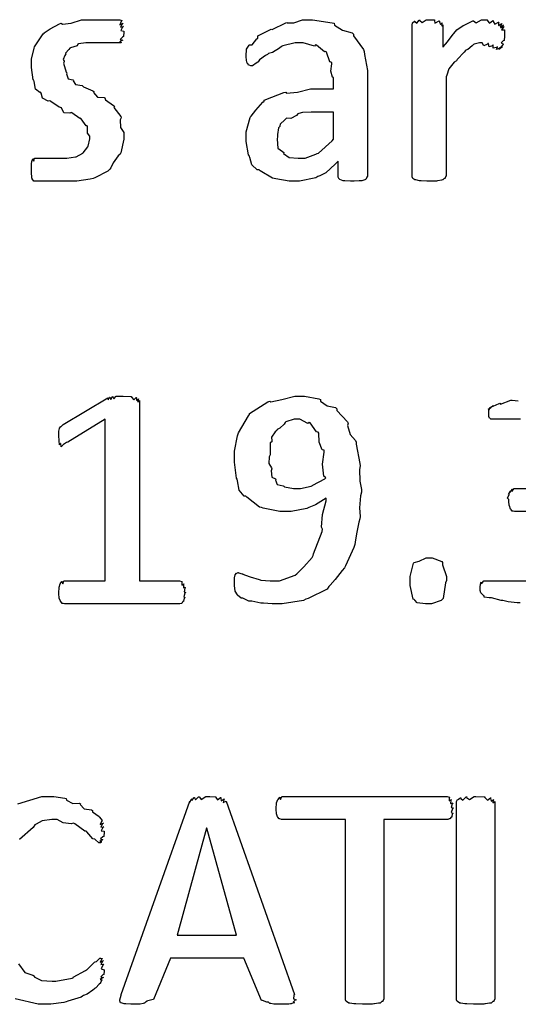
# Model space of a CAD drawing. Extents: x 0.18 to 8.09, y 0.52 to 9.56.
# Drawn here: x 1.64 to 1.94, y 0.52 to 1.11 of the extents above; entities that cross this region are included whole.
import ezdxf

# ---------------------------------------------------------------- set-up
doc = ezdxf.new("R2010")
doc.units = 0
doc.layers.get('0').update_dxf_attribs({"linetype": 'CONTINUOUS'})

msp = doc.modelspace()

# ---------------------------------------------------------------- linework, layer by layer
at = {"color": 0}
for points in [[(1.70318, 1.04508), (1.70318, 1.04205), (1.70133, 1.03385), (1.70101, 1.03293), (1.69976, 1.03196), (1.69683, 1.02783), (1.69536, 1.02468), (1.69472, 1.02403), (1.69358, 1.02284), (1.68571, 1.01872), (1.68474, 1.01839), (1.683, 1.01796), (1.67503, 1.01666), (1.67236, 1.01666), (1.67036, 1.01666), (1.66581, 1.01666), (1.66433, 1.01666), (1.66265, 1.01666), (1.65886, 1.01666), (1.65761, 1.01666), (1.65631, 1.01666), (1.65338, 1.01666), (1.6524, 1.01666), (1.65164, 1.01666), (1.6499, 1.01666), (1.64936, 1.01666), (1.64903, 1.01666), (1.64811, 1.01812), (1.64806, 1.01839), (1.64794, 1.01861), (1.64762, 1.02235), (1.64762, 1.0236), (1.64762, 1.0236), (1.64762, 1.02604), (1.64762, 1.02686), (1.64762, 1.02686), (1.648, 1.02892), (1.64806, 1.02902), (1.64806, 1.02902), (1.6486, 1.03011), (1.64871, 1.03011), (1.64871, 1.02978), (1.64903, 1.02875), (1.64958, 1.03054), (1.64979, 1.03054), (1.64979, 1.03054), (1.65142, 1.03054), (1.65196, 1.03054), (1.65196, 1.03054), (1.65506, 1.03054), (1.65608, 1.03054), (1.65608, 1.03054), (1.66015, 1.03054), (1.66151, 1.03054), (1.66336, 1.03054), (1.66749, 1.03054), (1.66889, 1.03054), (1.66889, 1.03054), (1.6741, 1.0313), (1.67453, 1.03141), (1.67453, 1.03141), (1.67854, 1.03358), (1.67887, 1.0338), (1.67887, 1.0338), (1.68153, 1.03733), (1.68169, 1.03771), (1.68169, 1.03771), (1.68278, 1.04226), (1.68278, 1.04378), (1.68278, 1.04378), (1.68143, 1.04557), (1.68147, 1.04964), (1.68126, 1.05008), (1.6805, 1.05008), (1.67757, 1.05431), (1.67714, 1.05463), (1.67681, 1.05436), (1.67204, 1.05789), (1.6715, 1.05811), (1.67068, 1.05762), (1.6671, 1.05794), (1.66575, 1.06093), (1.66521, 1.06114), (1.66433, 1.0612), (1.65924, 1.06473), (1.65869, 1.06505), (1.65767, 1.06494), (1.65435, 1.06662), (1.65349, 1.06977), (1.65306, 1.07026), (1.65267, 1.0701), (1.65018, 1.0721), (1.64936, 1.07677), (1.64914, 1.07742), (1.64876, 1.07775), (1.64762, 1.08518), (1.64762, 1.08762), (1.64762, 1.09012), (1.64925, 1.09684), (1.64958, 1.0976), (1.64958, 1.0976), (1.65479, 1.10531), (1.65543, 1.10585), (1.65543, 1.10601), (1.65901, 1.10845), (1.66461, 1.11138), (1.66564, 1.11171), (1.66629, 1.11111), (1.67165, 1.11187), (1.67768, 1.11388), (1.67974, 1.11388), (1.68147, 1.11388), (1.68539, 1.11388), (1.68668, 1.11388), (1.68668, 1.11388), (1.6914, 1.11388), (1.69299, 1.11388), (1.69417, 1.11388), (1.69683, 1.11388), (1.69775, 1.11388), (1.69775, 1.11388), (1.70003, 1.11388), (1.70079, 1.11388), (1.70079, 1.11388), (1.70204, 1.11334), (1.7021, 1.11323), (1.70167, 1.11274), (1.70085, 1.11084), (1.70275, 1.11171), (1.70275, 1.11171), (1.70226, 1.11127), (1.70122, 1.10943), (1.70296, 1.10975), (1.70296, 1.10975), (1.70242, 1.10932), (1.70139, 1.10731), (1.70318, 1.10704), (1.70318, 1.10693), (1.70318, 1.10612), (1.70296, 1.10395), (1.70296, 1.10368), (1.70242, 1.10346), (1.70111, 1.10205), (1.70253, 1.10151), (1.70253, 1.10151), (1.70199, 1.1014), (1.70057, 1.10059), (1.70188, 1.10021), (1.70188, 1.10021), (1.70167, 1.10021), (1.70117, 1.09999), (1.70101, 1.09999), (1.70042, 1.09999), (1.69906, 1.09999), (1.69863, 1.09999), (1.69764, 1.09999), (1.69542, 1.09999), (1.69472, 1.09999), (1.69336, 1.09999), (1.69026, 1.09999), (1.68929, 1.09999), (1.68744, 1.09999), (1.68326, 1.09999), (1.68192, 1.09999), (1.68033, 1.09999), (1.67606, 1.09928), (1.67562, 1.09912), (1.67524, 1.0982), (1.67117, 1.09701), (1.67085, 1.09673), (1.67014, 1.09603), (1.66813, 1.09375), (1.66829, 1.09321), (1.66824, 1.09304), (1.66769, 1.09239), (1.66672, 1.08995), (1.66738, 1.08887), (1.66738, 1.08849), (1.66689, 1.08767), (1.66862, 1.08241), (1.66889, 1.08198), (1.66868, 1.08122), (1.66971, 1.07834), (1.67258, 1.07775), (1.67301, 1.07742), (1.67279, 1.07715), (1.67426, 1.07492), (1.67811, 1.07422), (1.67865, 1.07395), (1.67893, 1.07357), (1.68463, 1.07102), (1.68517, 1.07069), (1.685, 1.06999), (1.68733, 1.06728), (1.69135, 1.06717), (1.69189, 1.06679), (1.69222, 1.06576), (1.6971, 1.06234), (1.69754, 1.06179), (1.69726, 1.06103), (1.70139, 1.05556), (1.70167, 1.05485), (1.70107, 1.05366), (1.70122, 1.04905), (1.70318, 1.04612), (1.70318, 1.04508)], [(1.84967, 1.01969), (1.84933, 1.01926), (1.84874, 1.01785), (1.84858, 1.01774), (1.84819, 1.01758), (1.84625, 1.01698), (1.84597, 1.01687), (1.84467, 1.01687), (1.84174, 1.01666), (1.84076, 1.01666), (1.83951, 1.01666), (1.8361, 1.01687), (1.83578, 1.01687), (1.83512, 1.01693), (1.83306, 1.01785), (1.83296, 1.01796), (1.83274, 1.01796), (1.83208, 1.01926), (1.83208, 1.01969), (1.83208, 1.02881), (1.83024, 1.02702), (1.8246, 1.02181), (1.82101, 1.02002), (1.81993, 1.01948), (1.81868, 1.01877), (1.80886, 1.01666), (1.80561, 1.01666), (1.80263, 1.01666), (1.79454, 1.01812), (1.79368, 1.01839), (1.79254, 1.01861), (1.78521, 1.02306), (1.78456, 1.0236), (1.78347, 1.0236), (1.78022, 1.02653), (1.77903, 1.03109), (1.77869, 1.03185), (1.77821, 1.03261), (1.77675, 1.04053), (1.77675, 1.04313), (1.77675, 1.04633), (1.77908, 1.05507), (1.77957, 1.05593), (1.77979, 1.05588), (1.78261, 1.05946), (1.78674, 1.06429), (1.7876, 1.06483), (1.7876, 1.06543), (1.79215, 1.06722), (1.79932, 1.06999), (1.80063, 1.07026), (1.80106, 1.06961), (1.80757, 1.07026), (1.81538, 1.07221), (1.81799, 1.07221), (1.82926, 1.07221), (1.82926, 1.07916), (1.82861, 1.07932), (1.82758, 1.08301), (1.82835, 1.0874), (1.82818, 1.08805), (1.82715, 1.0886), (1.82508, 1.09435), (1.82471, 1.09478), (1.82379, 1.09451), (1.81907, 1.09847), (1.81842, 1.09869), (1.81776, 1.09787), (1.81108, 1.09999), (1.80886, 1.09999), (1.80615, 1.09999), (1.79878, 1.0982), (1.79801, 1.09782), (1.79682, 1.09673), (1.79254, 1.09407), (1.79015, 1.09348), (1.78956, 1.09304), (1.78831, 1.09228), (1.78472, 1.08968), (1.78396, 1.0886), (1.78369, 1.08827), (1.78276, 1.08778), (1.78065, 1.0861), (1.78, 1.0861), (1.77962, 1.0861), (1.7786, 1.08648), (1.77849, 1.08653), (1.77826, 1.08659), (1.77767, 1.08751), (1.77761, 1.08762), (1.77746, 1.08767), (1.77696, 1.08941), (1.77696, 1.08957), (1.77696, 1.08957), (1.77675, 1.09152), (1.77675, 1.09218), (1.77675, 1.09218), (1.77692, 1.09587), (1.77696, 1.09608), (1.77696, 1.09608), (1.77849, 1.09847), (1.77869, 1.09869), (1.77869, 1.09869), (1.78043, 1.0988), (1.7831, 1.10238), (1.78369, 1.10281), (1.78369, 1.10417), (1.79096, 1.10786), (1.79172, 1.10824), (1.79237, 1.10796), (1.80063, 1.11193), (1.80149, 1.11214), (1.80149, 1.11209), (1.8055, 1.11193), (1.8106, 1.11388), (1.81233, 1.11388), (1.81668, 1.11388), (1.8285, 1.11209), (1.82969, 1.11171), (1.82992, 1.11051), (1.83469, 1.10753), (1.84044, 1.10596), (1.84119, 1.1052), (1.84119, 1.10411), (1.84739, 1.09587), (1.84771, 1.09478), (1.84787, 1.09304), (1.84967, 1.08328), (1.84967, 1.08002), (1.84967, 1.01969)], [(1.93207, 1.10455), (1.93207, 1.10373), (1.93186, 1.10151), (1.93186, 1.10129), (1.93132, 1.10118), (1.93001, 1.09993), (1.93143, 1.09918), (1.93143, 1.09912), (1.93087, 1.09858), (1.92947, 1.09668), (1.93078, 1.0976), (1.93078, 1.0976), (1.93024, 1.09717), (1.92865, 1.09587), (1.92969, 1.09717), (1.92969, 1.09717), (1.92914, 1.09679), (1.92731, 1.09592), (1.92779, 1.0976), (1.92774, 1.0976), (1.92731, 1.09722), (1.92529, 1.09679), (1.92529, 1.09863), (1.92512, 1.09869), (1.92475, 1.09825), (1.92279, 1.09755), (1.92236, 1.0995), (1.9221, 1.09956), (1.92176, 1.09907), (1.91971, 1.0982), (1.91857, 1.09999), (1.91818, 1.09999), (1.91699, 1.09999), (1.91379, 1.09912), (1.91342, 1.0989), (1.91265, 1.09809), (1.90994, 1.09592), (1.90886, 1.09565), (1.90864, 1.09543), (1.90782, 1.09429), (1.90365, 1.08984), (1.90321, 1.08914), (1.90181, 1.08838), (1.8986, 1.08442), (1.89746, 1.08057), (1.89692, 1.07959), (1.89692, 1.01969), (1.89665, 1.01953), (1.89638, 1.0185), (1.89626, 1.01839), (1.89583, 1.01828), (1.89492, 1.01763), (1.89475, 1.01752), (1.89421, 1.01742), (1.89204, 1.01693), (1.89171, 1.01687), (1.89128, 1.01682), (1.88786, 1.01666), (1.88672, 1.01666), (1.88547, 1.01666), (1.88206, 1.01687), (1.88172, 1.01687), (1.88097, 1.01693), (1.87869, 1.01747), (1.87847, 1.01752), (1.8781, 1.01752), (1.87701, 1.01834), (1.87696, 1.01839), (1.87696, 1.01839), (1.87651, 1.01937), (1.87651, 1.01969), (1.87651, 1.11084), (1.87651, 1.11084), (1.87668, 1.11187), (1.87674, 1.11193), (1.87674, 1.11193), (1.87804, 1.11296), (1.87825, 1.11301), (1.87825, 1.11274), (1.87939, 1.11187), (1.88081, 1.11366), (1.88129, 1.11366), (1.88124, 1.11334), (1.88265, 1.11214), (1.88504, 1.11388), (1.88585, 1.11388), (1.88585, 1.11388), (1.88986, 1.11372), (1.89019, 1.11366), (1.88997, 1.11339), (1.89014, 1.11182), (1.89285, 1.11312), (1.89301, 1.11301), (1.89296, 1.11252), (1.89356, 1.11089), (1.89453, 1.11193), (1.89453, 1.11193), (1.89442, 1.11149), (1.89432, 1.10997), (1.89497, 1.11084), (1.89497, 1.11084), (1.89497, 1.0976), (1.89513, 1.09749), (1.89789, 1.10064), (1.90115, 1.10514), (1.90169, 1.10563), (1.90169, 1.10563), (1.90338, 1.1078), (1.90728, 1.11035), (1.90776, 1.11062), (1.90776, 1.11062), (1.91297, 1.11312), (1.91342, 1.11323), (1.91336, 1.11312), (1.9151, 1.11209), (1.91818, 1.11388), (1.91928, 1.11388), (1.91992, 1.11388), (1.9216, 1.11372), (1.92188, 1.11366), (1.92188, 1.11323), (1.92312, 1.11187), (1.92503, 1.11334), (1.92535, 1.11323), (1.92524, 1.11279), (1.92622, 1.11117), (1.92839, 1.11247), (1.9286, 1.11236), (1.92839, 1.11198), (1.9285, 1.11041), (1.93044, 1.1116), (1.93056, 1.11149), (1.93018, 1.11111), (1.92953, 1.10965), (1.93138, 1.11068), (1.93143, 1.11062), (1.93099, 1.1103), (1.92996, 1.109), (1.93186, 1.10975), (1.93186, 1.10975), (1.93138, 1.10938), (1.93028, 1.10775), (1.93207, 1.1078), (1.93207, 1.1078), (1.93207, 1.10699), (1.93207, 1.1052), (1.93207, 1.10455)], [(1.82926, 1.05832), (1.81754, 1.05832), (1.81581, 1.05832), (1.8106, 1.05805), (1.80843, 1.05745), (1.80778, 1.05724), (1.80701, 1.05632), (1.80354, 1.05452), (1.80126, 1.05474), (1.80083, 1.05442), (1.79992, 1.0536), (1.79725, 1.051), (1.79704, 1.04997), (1.79693, 1.04964), (1.79617, 1.04877), (1.79563, 1.04487), (1.79563, 1.04357), (1.79531, 1.04194), (1.7959, 1.03662), (1.79867, 1.03467), (1.79932, 1.03402), (1.79921, 1.03342), (1.80263, 1.03098), (1.80794, 1.03054), (1.80974, 1.03054), (1.81218, 1.03054), (1.81874, 1.03293), (1.8195, 1.03337), (1.82021, 1.03364), (1.8284, 1.04107), (1.82926, 1.04205), (1.82926, 1.05832)], [(1.74035, 0.769422), (1.73996, 0.768881), (1.73936, 0.766764), (1.7399, 0.766276), (1.7399, 0.766168), (1.73953, 0.765842), (1.73915, 0.76416), (1.73904, 0.763997), (1.73867, 0.763835), (1.73807, 0.762804), (1.73796, 0.762696), (1.73763, 0.762696), (1.73688, 0.762478), (1.73665, 0.762478), (1.66786, 0.762478), (1.66754, 0.762478), (1.66667, 0.762696), (1.66656, 0.762696), (1.66624, 0.76275), (1.66536, 0.763889), (1.66525, 0.763997), (1.6651, 0.764051), (1.66444, 0.76595), (1.66439, 0.766168), (1.66439, 0.766168), (1.66417, 0.768608), (1.66417, 0.769422), (1.66417, 0.769422), (1.66433, 0.772244), (1.66439, 0.772461), (1.66439, 0.772461), (1.66499, 0.774522), (1.66504, 0.774631), (1.66504, 0.774631), (1.66601, 0.775879), (1.66612, 0.775933), (1.66607, 0.775608), (1.6665, 0.774576), (1.66715, 0.776367), (1.66743, 0.776367), (1.69194, 0.776367), (1.69194, 0.873589), (1.6696, 0.8597), (1.66883, 0.859538), (1.66694, 0.858453), (1.66678, 0.858399), (1.66661, 0.858018), (1.66558, 0.856987), (1.66536, 0.858942), (1.66525, 0.85905), (1.66521, 0.858832), (1.66456, 0.858128), (1.66439, 0.860622), (1.66439, 0.860786), (1.66433, 0.860949), (1.66417, 0.863282), (1.66417, 0.86404), (1.66417, 0.86404), (1.66417, 0.866428), (1.66417, 0.866428), (1.66417, 0.866428), (1.66456, 0.868056), (1.66461, 0.868164), (1.66461, 0.868164), (1.66536, 0.869194), (1.66547, 0.869249), (1.66547, 0.869249), (1.66661, 0.870281), (1.66678, 0.870335), (1.69368, 0.886393), (1.69363, 0.886122), (1.6939, 0.885146), (1.69456, 0.886828), (1.69476, 0.886828), (1.69472, 0.886501), (1.69532, 0.885417), (1.6965, 0.887261), (1.69672, 0.887261), (1.69667, 0.886936), (1.69726, 0.885742), (1.69863, 0.887478), (1.69911, 0.887478), (1.69911, 0.887478), (1.70188, 0.887478), (1.70281, 0.887478), (1.70281, 0.887478), (1.70747, 0.887315), (1.70779, 0.887261), (1.70785, 0.886774), (1.70925, 0.885308), (1.71061, 0.886719), (1.71083, 0.88661), (1.71072, 0.886176), (1.71104, 0.884657), (1.71213, 0.885742), (1.71213, 0.885742), (1.71192, 0.885308), (1.71164, 0.883789), (1.71257, 0.884874), (1.71257, 0.884874), (1.71257, 0.776367), (1.73665, 0.776367), (1.73665, 0.776367), (1.73807, 0.776042), (1.73817, 0.775933), (1.73807, 0.775444), (1.73817, 0.773708), (1.73926, 0.774631), (1.73926, 0.774631), (1.73904, 0.774089), (1.73904, 0.772136), (1.74013, 0.772461), (1.74013, 0.772461), (1.73981, 0.771864), (1.73942, 0.769803), (1.74035, 0.769532), (1.74035, 0.769422)], [(1.84614, 0.829753), (1.84554, 0.827528), (1.84494, 0.820367), (1.84521, 0.815104), (1.84506, 0.813693), (1.8444, 0.811578), (1.8431, 0.804633), (1.84233, 0.799533), (1.84201, 0.798286), (1.84142, 0.796386), (1.83658, 0.785319), (1.83594, 0.784179), (1.83447, 0.782497), (1.83035, 0.777126), (1.82736, 0.773708), (1.82639, 0.772894), (1.82536, 0.771268), (1.81401, 0.765788), (1.81272, 0.7653), (1.81131, 0.764594), (1.7985, 0.762478), (1.79428, 0.762478), (1.79232, 0.762478), (1.78711, 0.762858), (1.78646, 0.762912), (1.7856, 0.763021), (1.78022, 0.764106), (1.77974, 0.764214), (1.77843, 0.764214), (1.77485, 0.765842), (1.77453, 0.76595), (1.77382, 0.765896), (1.77165, 0.767796), (1.77149, 0.767904), (1.77149, 0.767904), (1.77024, 0.770074), (1.77018, 0.77029), (1.77018, 0.77029), (1.76975, 0.773383), (1.76975, 0.774414), (1.76975, 0.774414), (1.76975, 0.777181), (1.76975, 0.778103), (1.76975, 0.778213), (1.77012, 0.779949), (1.77018, 0.780057), (1.77018, 0.780057), (1.77094, 0.780925), (1.77106, 0.780925), (1.77106, 0.780925), (1.77186, 0.781358), (1.77214, 0.781358), (1.77208, 0.78125), (1.77442, 0.780653), (1.77474, 0.78049), (1.77468, 0.780436), (1.77865, 0.778971), (1.77908, 0.778754), (1.77908, 0.778754), (1.78456, 0.777181), (1.78515, 0.777018), (1.78564, 0.776856), (1.79129, 0.776367), (1.79318, 0.776367), (1.79671, 0.776367), (1.80632, 0.779839), (1.80729, 0.78049), (1.80746, 0.780871), (1.81153, 0.784831), (1.8164, 0.790419), (1.81706, 0.791558), (1.81722, 0.792643), (1.82237, 0.805935), (1.82269, 0.8074), (1.82206, 0.808649), (1.82275, 0.816243), (1.82482, 0.82449), (1.82488, 0.826064), (1.82324, 0.825088), (1.81836, 0.822157), (1.81543, 0.820856), (1.81446, 0.820421), (1.81321, 0.819824), (1.80387, 0.818033), (1.80078, 0.818033), (1.7971, 0.818033), (1.787, 0.820042), (1.78603, 0.820421), (1.78483, 0.820692), (1.77707, 0.82666), (1.77647, 0.827365), (1.77556, 0.827365), (1.77257, 0.830946), (1.77154, 0.836589), (1.77126, 0.837565), (1.77089, 0.838108), (1.76975, 0.847657), (1.76975, 0.850803), (1.76975, 0.854275), (1.77154, 0.863607), (1.77192, 0.864692), (1.77214, 0.865397), (1.7781, 0.875597), (1.77886, 0.876411), (1.77886, 0.877007), (1.78976, 0.883951), (1.79101, 0.88444), (1.79161, 0.88406), (1.79812, 0.885363), (1.80593, 0.887478), (1.8086, 0.887478), (1.81179, 0.887478), (1.82047, 0.885851), (1.8214, 0.885525), (1.82146, 0.884494), (1.82536, 0.881674), (1.83046, 0.880533), (1.83117, 0.879883), (1.83132, 0.878797), (1.83763, 0.872071), (1.83811, 0.871203), (1.83763, 0.869792), (1.83919, 0.864421), (1.84256, 0.860786), (1.84289, 0.8597), (1.84283, 0.858615), (1.84517, 0.846897), (1.84526, 0.845594), (1.84489, 0.843317), (1.84511, 0.836262), (1.84614, 0.831381), (1.84614, 0.829753)], [(1.82465, 0.838217), (1.82351, 0.839356), (1.82269, 0.846625), (1.82374, 0.853842), (1.82357, 0.854926), (1.82254, 0.855251), (1.82058, 0.859864), (1.82047, 0.865126), (1.8201, 0.865776), (1.81901, 0.865994), (1.81521, 0.871365), (1.81467, 0.871636), (1.81386, 0.870985), (1.80908, 0.873589), (1.80751, 0.873589), (1.80567, 0.873589), (1.80063, 0.871963), (1.80012, 0.871636), (1.79953, 0.87066), (1.79699, 0.86811), (1.79542, 0.867296), (1.79514, 0.866863), (1.79417, 0.866049), (1.79194, 0.862739), (1.79226, 0.860568), (1.7921, 0.859918), (1.79124, 0.859321), (1.79124, 0.85395), (1.79124, 0.852106), (1.79069, 0.851019), (1.79047, 0.846951), (1.79194, 0.844293), (1.7921, 0.843642), (1.79172, 0.842611), (1.7921, 0.838758), (1.79438, 0.837782), (1.79471, 0.837349), (1.79438, 0.836914), (1.79546, 0.83431), (1.79899, 0.833496), (1.79949, 0.833225), (1.79981, 0.8329), (1.80524, 0.831922), (1.80707, 0.831922), (1.80946, 0.831922), (1.81586, 0.833387), (1.81662, 0.833658), (1.81694, 0.833822), (1.82406, 0.837782), (1.82465, 0.838217)], [(1.89725, 0.776585), (1.89654, 0.775174), (1.89524, 0.765788), (1.89486, 0.7653), (1.89399, 0.764594), (1.88813, 0.762478), (1.88618, 0.762478), (1.8845, 0.762478), (1.87961, 0.763129), (1.8781, 0.764649), (1.87771, 0.765082), (1.87711, 0.765354), (1.87532, 0.773492), (1.87532, 0.77615), (1.87532, 0.778971), (1.87728, 0.787001), (1.87771, 0.787435), (1.87771, 0.787381), (1.88075, 0.788194), (1.88499, 0.790256), (1.88639, 0.790256), (1.88851, 0.790256), (1.89442, 0.787924), (1.89486, 0.787435), (1.89475, 0.786079), (1.89725, 0.778971), (1.89725, 0.776585)], [(1.80587, 0.527507), (1.80544, 0.527072), (1.80512, 0.524903), (1.80675, 0.524414), (1.80675, 0.524251), (1.80626, 0.524089), (1.80501, 0.522949), (1.80587, 0.522515), (1.80587, 0.522515), (1.80528, 0.522461), (1.80376, 0.521918), (1.8035, 0.521864), (1.80246, 0.52181), (1.79964, 0.521647), (1.79872, 0.521647), (1.79758, 0.521647), (1.79497, 0.521647), (1.79417, 0.521647), (1.79346, 0.521701), (1.7915, 0.522081), (1.79135, 0.522081), (1.79101, 0.522081), (1.7901, 0.522894), (1.79004, 0.522949), (1.78917, 0.522949), (1.78651, 0.523926), (1.78592, 0.524035), (1.77528, 0.549425), (1.73122, 0.549425), (1.72103, 0.524468), (1.72, 0.524251), (1.7169, 0.523492), (1.7169, 0.523221), (1.7169, 0.523167), (1.71647, 0.523058), (1.71556, 0.522407), (1.71539, 0.522299), (1.7149, 0.52219), (1.71306, 0.521701), (1.71278, 0.521647), (1.71175, 0.521647), (1.70942, 0.521647), (1.70865, 0.521647), (1.70751, 0.521647), (1.70437, 0.521864), (1.7041, 0.521864), (1.70344, 0.521864), (1.70161, 0.522461), (1.7015, 0.522515), (1.70128, 0.522515), (1.70085, 0.523817), (1.70085, 0.524251), (1.70085, 0.524251), (1.70161, 0.527181), (1.70171, 0.527507), (1.74294, 0.643826), (1.74289, 0.643718), (1.74294, 0.643175), (1.74393, 0.645074), (1.74403, 0.645128), (1.74393, 0.644965), (1.74414, 0.644151), (1.74556, 0.645996), (1.74576, 0.645996), (1.74567, 0.645779), (1.74631, 0.644694), (1.74815, 0.646431), (1.74881, 0.646431), (1.74869, 0.646213), (1.74972, 0.644911), (1.75261, 0.646647), (1.75358, 0.646647), (1.75483, 0.646647), (1.75825, 0.646485), (1.75857, 0.646431), (1.75851, 0.64605), (1.7596, 0.64464), (1.76139, 0.646104), (1.76161, 0.645996), (1.76144, 0.645617), (1.76167, 0.644043), (1.76346, 0.645236), (1.76357, 0.645128), (1.76324, 0.644694), (1.76292, 0.643013), (1.76465, 0.643826), (1.76465, 0.643826), (1.80587, 0.527507)], [(1.90121, 0.639703), (1.90072, 0.63916), (1.89996, 0.637044), (1.90099, 0.636556), (1.90099, 0.636447), (1.90061, 0.636231), (1.90039, 0.63444), (1.90033, 0.634278), (1.89996, 0.634169), (1.89914, 0.633301), (1.89903, 0.633192), (1.89871, 0.633192), (1.89794, 0.632758), (1.89774, 0.632758), (1.85954, 0.632758), (1.85954, 0.524685), (1.85926, 0.524576), (1.859, 0.523492), (1.85889, 0.523383), (1.8584, 0.523275), (1.85736, 0.522407), (1.85715, 0.522299), (1.85633, 0.522244), (1.85385, 0.521918), (1.85346, 0.521864), (1.85281, 0.52181), (1.84924, 0.521647), (1.84804, 0.521647), (1.84663, 0.521647), (1.84278, 0.521864), (1.84239, 0.521864), (1.84153, 0.521918), (1.83914, 0.522299), (1.83892, 0.522299), (1.83849, 0.522353), (1.83708, 0.523275), (1.83697, 0.523383), (1.83697, 0.523383), (1.83653, 0.52436), (1.83653, 0.524685), (1.83653, 0.632758), (1.79833, 0.632758), (1.79796, 0.632758), (1.79693, 0.633137), (1.79682, 0.633192), (1.79656, 0.633247), (1.79579, 0.634169), (1.79574, 0.634278), (1.79557, 0.634332), (1.79508, 0.636231), (1.79508, 0.636447), (1.79508, 0.636447), (1.79486, 0.638889), (1.79486, 0.639703), (1.79486, 0.639703), (1.79503, 0.642524), (1.79508, 0.64274), (1.79508, 0.64274), (1.79585, 0.644803), (1.79596, 0.644911), (1.79596, 0.644911), (1.79693, 0.646158), (1.79704, 0.646213), (1.79699, 0.645887), (1.79742, 0.644857), (1.79824, 0.646647), (1.79856, 0.646647), (1.89751, 0.646647), (1.89751, 0.646647), (1.89893, 0.646322), (1.89903, 0.646213), (1.89882, 0.645725), (1.89871, 0.643989), (1.90013, 0.644911), (1.90013, 0.644911), (1.89985, 0.644422), (1.89962, 0.642524), (1.90099, 0.64274), (1.90099, 0.64274), (1.90061, 0.642199), (1.90001, 0.640082), (1.90121, 0.639811), (1.90121, 0.639703)], [(1.92626, 0.524685), (1.926, 0.524576), (1.92572, 0.523492), (1.92563, 0.523383), (1.92512, 0.523275), (1.9241, 0.522407), (1.92389, 0.522299), (1.92307, 0.522244), (1.92057, 0.521918), (1.92019, 0.521864), (1.91954, 0.52181), (1.91596, 0.521647), (1.91476, 0.521647), (1.91336, 0.521647), (1.9095, 0.521864), (1.90913, 0.521864), (1.90826, 0.521918), (1.90588, 0.522299), (1.90565, 0.522299), (1.90522, 0.522353), (1.90381, 0.523275), (1.90369, 0.523383), (1.90369, 0.523383), (1.90326, 0.52436), (1.90326, 0.524685), (1.90326, 0.643608), (1.90326, 0.643608), (1.90381, 0.644803), (1.90392, 0.644911), (1.90392, 0.644911), (1.90565, 0.645779), (1.90588, 0.645779), (1.90588, 0.645508), (1.90701, 0.644532), (1.90896, 0.646431), (1.90935, 0.646431), (1.90929, 0.646104), (1.91108, 0.644911), (1.91385, 0.646647), (1.91476, 0.646647), (1.91476, 0.646647), (1.91982, 0.646485), (1.92019, 0.646431), (1.92025, 0.645942), (1.92188, 0.644476), (1.92367, 0.645887), (1.92389, 0.645779), (1.92372, 0.6454), (1.9241, 0.643826), (1.92563, 0.644911), (1.92563, 0.644911), (1.92535, 0.644476), (1.92503, 0.64274), (1.92626, 0.643608), (1.92626, 0.643608), (1.92626, 0.524685)], [(1.75315, 0.62755), (1.75293, 0.62755), (1.73535, 0.563314), (1.77094, 0.563314), (1.75315, 0.62755)]]:
    msp.add_lwpolyline(points, close=True, dxfattribs=at)
for points in [[(1.94168, 0.873589), (1.93679, 0.873589), (1.93517, 0.873589), (1.9336, 0.873589), (1.93001, 0.873589), (1.92887, 0.873589), (1.928, 0.873589), (1.92606, 0.873589), (1.9254, 0.873589), (1.92507, 0.873589), (1.92432, 0.873589), (1.9241, 0.873589), (1.92389, 0.873589), (1.92329, 0.874186), (1.92324, 0.87424), (1.92307, 0.87424), (1.92258, 0.875217), (1.92258, 0.875325), (1.92258, 0.875325), (1.92258, 0.876953), (1.92258, 0.877496), (1.92258, 0.877496), (1.92258, 0.878472), (1.92258, 0.878797), (1.92258, 0.878797), (1.92296, 0.879829), (1.92301, 0.879883), (1.92285, 0.879775), (1.92225, 0.879503), (1.92378, 0.880697), (1.92389, 0.880751), (1.92367, 0.880643), (1.92312, 0.880317), (1.92503, 0.881565), (1.92518, 0.881619), (1.92512, 0.881619), (1.92529, 0.881347), (1.92876, 0.883029), (1.92931, 0.883137), (1.92958, 0.882704), (1.93593, 0.884983), (1.93668, 0.885092), (1.93668, 0.884983), (1.94038, 0.884657)], [(1.94971, 0.818033), (1.93842, 0.818033), (1.9381, 0.818033), (1.93722, 0.818251), (1.93713, 0.818251), (1.93674, 0.818306), (1.93593, 0.819444), (1.93582, 0.819553), (1.9356, 0.819553), (1.935, 0.821506), (1.93494, 0.821724), (1.93494, 0.821724), (1.93474, 0.824328), (1.93474, 0.825196), (1.93463, 0.825196), (1.93386, 0.826118), (1.9349, 0.828233), (1.93494, 0.82845), (1.93485, 0.828396), (1.93446, 0.828288), (1.93571, 0.830296), (1.93582, 0.830404), (1.93565, 0.83024), (1.93528, 0.82959), (1.93679, 0.831489), (1.9369, 0.831489), (1.93668, 0.831218), (1.93642, 0.830132), (1.93787, 0.831922), (1.93842, 0.831922), (1.94906, 0.831922)], [(1.94146, 0.763129), (1.93961, 0.763183), (1.93419, 0.763726), (1.93181, 0.764324), (1.93104, 0.764432), (1.93001, 0.764432), (1.92415, 0.76606), (1.92367, 0.766168), (1.92275, 0.76606), (1.91992, 0.766493), (1.91986, 0.767415), (1.91976, 0.767469), (1.91965, 0.767415), (1.91872, 0.768283), (1.91868, 0.768338), (1.91863, 0.768338), (1.91786, 0.769151), (1.91781, 0.769206), (1.91781, 0.769206), (1.91737, 0.770617), (1.91737, 0.770725), (1.91737, 0.770725), (1.91737, 0.77219), (1.91737, 0.772678), (1.91737, 0.772678), (1.91792, 0.77539), (1.91803, 0.775499), (1.91797, 0.775336), (1.91829, 0.774522), (1.91954, 0.776367), (1.91997, 0.776367), (1.91997, 0.776367), (1.92275, 0.776367), (1.92367, 0.776367), (1.92367, 0.776367), (1.92871, 0.776367), (1.93039, 0.776367), (1.93278, 0.776367), (1.93815, 0.776367), (1.93994, 0.776367), (1.93994, 0.776367), (1.94937, 0.776367)], [(1.63954, 0.642253), (1.65397, 0.646647), (1.65881, 0.646647), (1.66124, 0.646647), (1.66775, 0.645562), (1.66857, 0.645344), (1.66883, 0.644422), (1.67247, 0.642469), (1.6766, 0.642632), (1.67725, 0.642307), (1.67703, 0.641872), (1.67936, 0.639214), (1.68386, 0.638618), (1.6844, 0.638183), (1.68431, 0.637369), (1.68832, 0.634549), (1.68853, 0.634278), (1.68853, 0.634278), (1.69015, 0.632215), (1.69026, 0.632107), (1.68983, 0.631619), (1.68901, 0.629719), (1.69092, 0.630588), (1.69092, 0.630588), (1.69043, 0.6301), (1.6894, 0.628147), (1.69114, 0.628418), (1.69114, 0.628418), (1.6906, 0.627983), (1.68956, 0.626031), (1.69135, 0.625868), (1.69135, 0.625814), (1.69135, 0.625), (1.69114, 0.622775), (1.69114, 0.622558), (1.6906, 0.622342), (1.68929, 0.621094), (1.69069, 0.620606), (1.69069, 0.620606), (1.69015, 0.620497), (1.68875, 0.619629), (1.69006, 0.619303), (1.69006, 0.619303), (1.68978, 0.619303), (1.68912, 0.618869), (1.68896, 0.618869), (1.68815, 0.618869), (1.68604, 0.620714), (1.68571, 0.621039), (1.68468, 0.621257), (1.68104, 0.625379), (1.6805, 0.625814), (1.67974, 0.625706), (1.67367, 0.630262), (1.6729, 0.630588), (1.6716, 0.6301), (1.66672, 0.630751), (1.66319, 0.632758), (1.66206, 0.632758), (1.66004, 0.632758), (1.65403, 0.631944), (1.65061, 0.630046), (1.64968, 0.629503), (1.64871, 0.628093), (1.64057, 0.620822)], [(1.63997, 0.545899), (1.64367, 0.540853), (1.64849, 0.539117), (1.64947, 0.538574), (1.64936, 0.538249), (1.65375, 0.535915), (1.6601, 0.535536), (1.66228, 0.535536), (1.66228, 0.535536), (1.67215, 0.537381), (1.6729, 0.537706), (1.67285, 0.537924), (1.68018, 0.542046), (1.68072, 0.542481), (1.68099, 0.542372), (1.6856, 0.546929), (1.68593, 0.547254), (1.68593, 0.547254), (1.68679, 0.547418), (1.68875, 0.549425), (1.6894, 0.549425), (1.6894, 0.549425), (1.69015, 0.5491), (1.69026, 0.54899), (1.68989, 0.548557), (1.68901, 0.546929), (1.69092, 0.547906), (1.69092, 0.547906), (1.69043, 0.547418), (1.6894, 0.545518), (1.69114, 0.545736), (1.69114, 0.545736), (1.6906, 0.545247), (1.68956, 0.542969), (1.69135, 0.542481), (1.69135, 0.542264), (1.69135, 0.542264), (1.69135, 0.541613), (1.69114, 0.539876), (1.69114, 0.53966), (1.6906, 0.539442), (1.68935, 0.53814), (1.69092, 0.537761), (1.69092, 0.537706), (1.69038, 0.537597), (1.68892, 0.536621), (1.69026, 0.536187), (1.69026, 0.536187), (1.68994, 0.536187), (1.68929, 0.534668), (1.68918, 0.534451), (1.68847, 0.533692), (1.68631, 0.531467), (1.68565, 0.531142), (1.68549, 0.530979), (1.68451, 0.530057), (1.68126, 0.527669), (1.67899, 0.527018), (1.67833, 0.526639), (1.67757, 0.525933), (1.66949, 0.523438), (1.66857, 0.523167), (1.66721, 0.522786), (1.6594, 0.521647), (1.65685, 0.521647), (1.65175, 0.521647), (1.63797, 0.524903)]]:
    msp.add_lwpolyline(points, dxfattribs=at)

doc.saveas('drawing.dxf')
